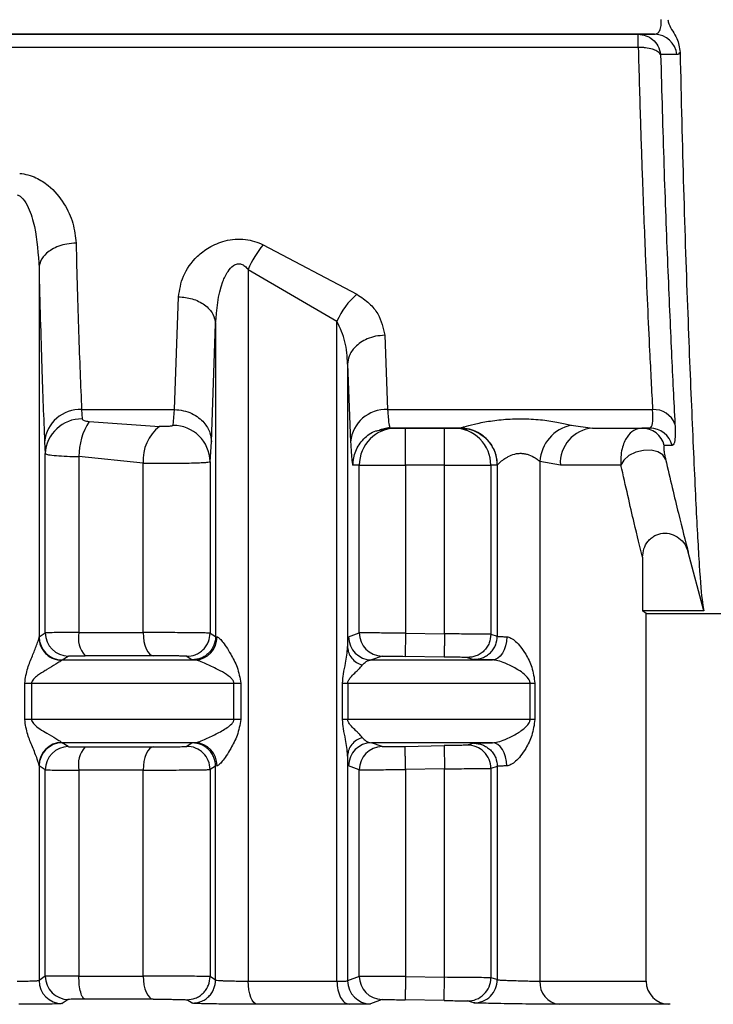
# Model space of a CAD drawing. Units: millimetres. Extents: x 10 to 416, y 10 to 287.
# Drawn here: x 280 to 287, y 88 to 98 of the extents above; entities that cross this region are included whole.
import ezdxf

# ---------------------------------------------------------------- set-up
doc = ezdxf.new("R2010")
doc.units = ezdxf.units.MM
doc.styles.add('SLDTEXTSTYLE0', font='TXT', dxfattribs={"width": 0.75})
doc.dimstyles.new('SLDDIMSTYLE1', dxfattribs={"dimtxt": 3.5, "dimasz": 3.302, "dimexe": 0, "dimexo": 0.0625, "dimgap": 0.875, "dimtad": 1, "dimlfac": 2, "dimrnd": 1e-09, "dimzin": 12, "dimdsep": 46, "dimtxsty": 'SLDTEXTSTYLE0', "dimsah": 1, "dimcen": 0.09, "dimadec": 0, "dimazin": 3, "dimtfac": 1, "dimtofl": 0, "dimtmove": 0, "dimatfit": 3, "dimfxl": 1, "dimfrac": 2, "dimtolj": 1, "dimtzin": 12, "dimarcsym": 0})

# ---------------------------------------------------------------- blocks, each defined once
blk = doc.blocks.new('_D_1')
at = {"color": 150, "linetype": 'Continuous', "lineweight": 0}
for p, q in [((283.924, 148.632), (346.713, 148.632)), ((345.713, 148.632), (345.713, 74.88)), ((286.295, 74.88), (346.713, 74.88))]:
    blk.add_line(p, q, dxfattribs=at)
at = {"color": 150, "linetype": 'Continuous', "lineweight": 18}
for points in [[(345.713, 148.632), (345.205, 145.33), (346.221, 145.33)], [(345.713, 74.88), (346.221, 78.182), (345.205, 78.182)]]:
    blk.add_solid(points, dxfattribs=at)
at = {"color": 150, "linetype": 'Continuous', "lineweight": 18, "insert": (341.201, 109.521), "char_height": 3.5, "attachment_point": 1, "rotation": 90, "style": 'SLDTEXTSTYLE0'}
blk.add_mtext('147', dxfattribs=at)

msp = doc.modelspace()

# ---------------------------------------------------------------- linework, layer by layer
at = {"color": 7, "linetype": 'Continuous', "lineweight": 25}
for p, q in [((286.7648, 98.0302), (270.6892, 98.0302)), ((270.6892, 98.0302), (286.5892, 98.0302)), ((286.5892, 98.0302), (286.7648, 98.0302)), ((287.0062, 97.8108), (286.8306, 97.8132)), ((282.5408, 95.759), (283.5524, 95.2248)), ((280.1195, 95.5098), (280.1195, 91.5203)), ((282.3778, 95.4914), (283.3366, 94.9335)), ((282.3778, 95.4914), (282.3778, 87.812)), ((281.5812, 93.9802), (281.6262, 95.1972)), ((281.981, 93.6335), (282.0261, 94.9051)), ((282.0261, 94.9051), (282.0261, 91.5306)), ((283.3366, 87.812), (283.3366, 94.9335)), ((283.8515, 94.7819), (283.8834, 93.9802)), ((283.4516, 94.4711), (283.4516, 91.4143)), ((283.4516, 94.4711), (283.4836, 93.6335)), ((280.58, 93.9802), (281.5812, 93.9802)), ((280.58, 93.9802), (280.587, 93.8793)), ((281.5662, 93.8101), (281.5812, 93.9802)), ((283.8834, 93.9802), (286.7438, 93.9802)), ((280.6595, 93.8532), (281.4219, 93.7979)), ((283.7991, 93.765), (283.9079, 93.7895)), ((283.8027, 93.7592), (283.9083, 93.7802)), ((283.9032, 93.8009), (283.9083, 93.7802)), ((284.6664, 93.7802), (283.9083, 93.7802)), ((283.9083, 93.7802), (283.9768, 93.7802)), ((284.0768, 93.7802), (284.4977, 93.7802)), ((284.5978, 93.7802), (284.6664, 93.7802)), ((284.6664, 93.7802), (284.6677, 93.7808)), ((284.6664, 93.7802), (284.6919, 93.777)), ((285.8647, 93.8116), (286.0969, 93.7802)), ((286.0969, 93.7802), (286.7147, 93.7802)), ((286.0969, 93.7802), (286.6292, 93.7802)), ((286.7147, 93.7802), (286.6292, 93.7802)), ((280.1801, 93.6335), (280.1871, 93.5057)), ((281.9661, 93.4181), (281.981, 93.6335)), ((286.9561, 93.5915), (286.8706, 93.5937)), ((280.1871, 91.5706), (280.1871, 93.5057)), ((280.5497, 93.4727), (280.5497, 91.5738)), ((281.2443, 93.4026), (280.5497, 93.4727)), ((281.9661, 93.4181), (281.9661, 91.5675)), ((285.7481, 93.3802), (285.528, 93.42)), ((285.528, 93.42), (285.528, 87.812)), ((281.2443, 91.5738), (281.2443, 93.4026)), ((283.577, 93.3802), (283.5084, 93.3802)), ((283.577, 91.5704), (283.577, 93.3802)), ((284.0768, 93.3802), (284.0768, 91.5671)), ((284.4978, 93.3802), (284.0768, 93.3802)), ((284.4978, 91.5599), (284.4978, 93.3802)), ((284.9976, 93.3802), (284.9976, 91.5548)), ((285.0662, 93.3802), (284.9976, 93.3802)), ((285.0676, 93.3809), (285.0662, 93.3802)), ((285.0676, 93.3809), (285.0676, 91.5347)), ((286.6355, 92.3876), (286.6355, 91.8083)), ((287.2988, 91.8083), (287.1283, 92.4427)), ((286.6744, 91.7802), (286.6355, 91.8083)), ((287.2988, 91.8083), (286.6355, 91.8083)), ((286.6744, 91.7802), (286.6843, 91.7802)), ((286.6744, 87.812), (286.6744, 91.7802)), ((286.6843, 91.7802), (288.1843, 91.7802)), ((280.1195, 91.5203), (280.1216, 91.5279)), ((280.1216, 91.5279), (280.1871, 91.5706)), ((281.9661, 91.5675), (282.0261, 91.5306)), ((282.0261, 91.5306), (282.0413, 91.5279)), ((283.4619, 91.5278), (283.577, 91.5704)), ((284.0768, 91.5671), (284.0725, 91.3171)), ((284.0768, 91.5671), (284.4978, 91.5599)), ((284.9976, 91.5548), (285.0676, 91.5347)), ((280.3709, 91.2779), (280.4361, 91.3207)), ((281.7141, 91.3176), (281.7747, 91.2807)), ((281.7747, 91.2807), (281.805, 91.2779)), ((283.8227, 91.3205), (283.7091, 91.2779)), ((284.4935, 91.3099), (284.0725, 91.3171)), ((284.7434, 91.3048), (284.8141, 91.2847)), ((280.3709, 91.2779), (280.3636, 91.2741)), ((279.9652, 90.6353), (279.9652, 91.0279)), ((280.0394, 91.0279), (280.0394, 90.6353)), ((282.2246, 90.6353), (282.2246, 91.0279)), ((282.2987, 91.0279), (282.2987, 90.6353)), ((283.3973, 90.6353), (283.3973, 91.0279)), ((283.4535, 91.0279), (283.4535, 90.6353)), ((285.4214, 90.6353), (285.4214, 91.0279)), ((285.4732, 91.0279), (285.4732, 90.6353)), ((280.3636, 90.3891), (280.3709, 90.3853)), ((280.4361, 90.3425), (280.3709, 90.3853)), ((281.7747, 90.3825), (281.7141, 90.3456)), ((281.805, 90.3853), (281.7747, 90.3825)), ((283.8227, 90.3427), (283.7091, 90.3853)), ((284.0725, 90.346), (284.4935, 90.3533)), ((284.4935, 90.3533), (284.4978, 90.1033)), ((284.8141, 90.3785), (284.7434, 90.3583)), ((283.4516, 90.249), (283.4516, 87.8157)), ((280.1195, 90.143), (280.1195, 87.8197)), ((280.1216, 90.1354), (280.1195, 90.143)), ((280.1871, 90.0925), (280.1216, 90.1354)), ((282.0261, 90.1326), (281.9661, 90.0957)), ((282.0413, 90.1354), (282.0261, 90.1326)), ((282.0261, 87.8238), (282.0261, 90.1326)), ((283.577, 90.0927), (283.4619, 90.1353)), ((285.0676, 90.1285), (284.9976, 90.1084)), ((285.0676, 90.1285), (285.0676, 87.8279)), ((280.1871, 87.8639), (280.1871, 90.0925)), ((280.5497, 90.0894), (280.5497, 87.867)), ((281.2443, 87.867), (281.2443, 90.0894)), ((281.9661, 90.0957), (281.9661, 87.8607)), ((283.577, 87.8636), (283.577, 90.0927)), ((284.4978, 90.1033), (284.0768, 90.0961)), ((284.0768, 90.0961), (284.0768, 87.8603)), ((284.4978, 87.8531), (284.4978, 90.1033)), ((284.9976, 90.1084), (284.9976, 87.848)), ((280.1871, 87.8639), (280.1195, 87.8197)), ((282.0261, 87.8238), (281.9661, 87.8607)), ((283.577, 87.8636), (283.4516, 87.8157)), ((284.0768, 87.8603), (284.4978, 87.8531)), ((284.4935, 87.6031), (284.4978, 87.8531)), ((285.0676, 87.8279), (284.9976, 87.848)), ((280.4361, 87.6139), (280.3689, 87.5697)), ((281.7747, 87.5739), (281.7141, 87.6108)), ((283.8227, 87.6137), (283.699, 87.5657)), ((284.4935, 87.6031), (284.0725, 87.6103)), ((284.8141, 87.5779), (284.7434, 87.598)), ((286.9332, 87.5618), (286.9201, 87.5621))]:
    msp.add_line(p, q, dxfattribs=at)
at = {"color": 8, "linetype": 'Continuous', "lineweight": 25}
msp.add_line((286.5892, 97.8883), (270.6892, 97.8883), dxfattribs=at)
at = {"color": 7, "linetype": 'Continuous', "lineweight": 25, "flags": 128}
for points in [[(286.8842, 93.4444), (286.8542, 93.4908), (286.7998, 93.5244), (286.7272, 93.5413), (286.6448, 93.5395), (286.5621, 93.5193), (286.4888, 93.483), (286.4334, 93.4347), (286.4021, 93.3802)], [(283.577, 93.3802), (283.5888, 93.3802), (283.6187, 93.3802), (283.6657, 93.3802), (283.7279, 93.3802), (283.8031, 93.3802), (283.8885, 93.3802), (283.9809, 93.3802), (284.0768, 93.3802)], [(284.4978, 93.3802), (284.5937, 93.3802), (284.6861, 93.3802), (284.7715, 93.3802), (284.8467, 93.3802), (284.9089, 93.3802), (284.9559, 93.3802), (284.9858, 93.3802), (284.9976, 93.3802)], [(286.4021, 93.3802), (286.341, 93.3802), (286.2739, 93.3802), (286.2007, 93.3802), (286.1217, 93.3802), (286.0369, 93.3802), (285.9462, 93.3802), (285.85, 93.3802), (285.7481, 93.3802)], [(280.5497, 91.5738), (280.6391, 91.5738), (280.7278, 91.5738), (280.8158, 91.5738), (280.9032, 91.5738), (280.9897, 91.5738), (281.0754, 91.5738), (281.1603, 91.5738), (281.2443, 91.5738)], [(281.2443, 91.5738), (281.2464, 91.5256), (281.2526, 91.4792), (281.2626, 91.4363), (281.2762, 91.3986), (281.2927, 91.3675), (281.3115, 91.3441), (281.332, 91.3294), (281.3534, 91.3239)], [(285.1686, 91.5278), (285.165, 91.4791), (285.1559, 91.4322), (285.1415, 91.389), (285.1224, 91.3511), (285.0994, 91.32), (285.0734, 91.2969), (285.0452, 91.2827), (285.0161, 91.2779)], [(281.3534, 91.3239), (281.2643, 91.3239), (281.1744, 91.3239), (281.0835, 91.3239), (280.9917, 91.3239), (280.8992, 91.3239), (280.8059, 91.3239), (280.7119, 91.3239), (280.6172, 91.3239)], [(280.3709, 91.2779), (280.5539, 91.2779), (280.736, 91.2779), (280.9172, 91.2779), (281.0974, 91.2779), (281.2764, 91.2779), (281.4541, 91.2779), (281.6303, 91.2779), (281.805, 91.2779)], [(283.7091, 91.2779), (283.8914, 91.2779), (284.0687, 91.2779), (284.2407, 91.2779), (284.4074, 91.2779), (284.5684, 91.2779), (284.7236, 91.2779), (284.8729, 91.2779), (285.0161, 91.2779)], [(279.9652, 91.0279), (279.9741, 91.0279), (279.9832, 91.0279), (279.9923, 91.0279), (280.0016, 91.0279), (280.011, 91.0279), (280.0204, 91.0279), (280.0299, 91.0279), (280.0394, 91.0279)], [(280.0394, 91.0279), (280.3203, 91.0279), (280.5999, 91.0279), (280.8776, 91.0279), (281.1531, 91.0279), (281.426, 91.0279), (281.6958, 91.0279), (281.9621, 91.0279), (282.2246, 91.0279)], [(282.2246, 91.0279), (282.2335, 91.0279), (282.2425, 91.0279), (282.2517, 91.0279), (282.2609, 91.0279), (282.2703, 91.0279), (282.2797, 91.0279), (282.2892, 91.0279), (282.2987, 91.0279)], [(283.3973, 91.0279), (283.4034, 91.0279), (283.4098, 91.0279), (283.4165, 91.0279), (283.4234, 91.0279), (283.4306, 91.0279), (283.438, 91.0279), (283.4456, 91.0279), (283.4535, 91.0279)], [(283.4535, 91.0279), (283.7392, 91.0279), (284.0148, 91.0279), (284.2796, 91.0279), (284.5331, 91.0279), (284.7745, 91.0279), (285.0034, 91.0279), (285.2192, 91.0279), (285.4214, 91.0279)], [(285.4214, 91.0279), (285.4269, 91.0279), (285.4327, 91.0279), (285.4388, 91.0279), (285.4451, 91.0279), (285.4518, 91.0279), (285.4587, 91.0279), (285.4658, 91.0279), (285.4732, 91.0279)], [(280.0394, 90.6353), (280.0299, 90.6353), (280.0204, 90.6353), (280.011, 90.6353), (280.0016, 90.6353), (279.9923, 90.6353), (279.9832, 90.6353), (279.9741, 90.6353), (279.9652, 90.6353)], [(282.2246, 90.6353), (281.9621, 90.6353), (281.6958, 90.6353), (281.426, 90.6353), (281.1531, 90.6353), (280.8776, 90.6353), (280.5999, 90.6353), (280.3203, 90.6353), (280.0394, 90.6353)], [(282.2987, 90.6353), (282.2892, 90.6353), (282.2797, 90.6353), (282.2703, 90.6353), (282.2609, 90.6353), (282.2517, 90.6353), (282.2425, 90.6353), (282.2335, 90.6353), (282.2246, 90.6353)], [(283.4535, 90.6353), (283.4456, 90.6353), (283.438, 90.6353), (283.4306, 90.6353), (283.4234, 90.6353), (283.4165, 90.6353), (283.4098, 90.6353), (283.4034, 90.6353), (283.3973, 90.6353)], [(285.4214, 90.6353), (285.2192, 90.6353), (285.0034, 90.6353), (284.7745, 90.6353), (284.5331, 90.6353), (284.2796, 90.6353), (284.0148, 90.6353), (283.7392, 90.6353), (283.4535, 90.6353)], [(285.4732, 90.6353), (285.4658, 90.6353), (285.4587, 90.6353), (285.4518, 90.6353), (285.4451, 90.6353), (285.4388, 90.6353), (285.4327, 90.6353), (285.4269, 90.6353), (285.4214, 90.6353)], [(281.805, 90.3853), (281.6303, 90.3853), (281.4541, 90.3853), (281.2764, 90.3853), (281.0974, 90.3853), (280.9172, 90.3853), (280.736, 90.3853), (280.5539, 90.3853), (280.3709, 90.3853)], [(280.6172, 90.3393), (280.7119, 90.3393), (280.8059, 90.3393), (280.8992, 90.3393), (280.9917, 90.3393), (281.0835, 90.3393), (281.1744, 90.3393), (281.2643, 90.3393), (281.3534, 90.3393)], [(281.3534, 90.3393), (281.332, 90.3338), (281.3115, 90.3191), (281.2927, 90.2957), (281.2762, 90.2646), (281.2626, 90.2269), (281.2526, 90.184), (281.2464, 90.1376), (281.2443, 90.0894)], [(285.0161, 90.3853), (284.8729, 90.3853), (284.7236, 90.3853), (284.5684, 90.3853), (284.4074, 90.3853), (284.2407, 90.3853), (284.0687, 90.3853), (283.8914, 90.3853), (283.7091, 90.3853)], [(285.1686, 90.1353), (285.165, 90.1841), (285.1559, 90.231), (285.1415, 90.2742), (285.1224, 90.3121), (285.0994, 90.3432), (285.0734, 90.3663), (285.0452, 90.3805), (285.0161, 90.3853)], [(281.2443, 90.0894), (281.1603, 90.0894), (281.0754, 90.0894), (280.9897, 90.0894), (280.9032, 90.0894), (280.8158, 90.0894), (280.7278, 90.0894), (280.6391, 90.0894), (280.5497, 90.0894)], [(280.5497, 87.867), (280.6391, 87.867), (280.7278, 87.867), (280.8158, 87.867), (280.9032, 87.867), (280.9897, 87.867), (281.0754, 87.867), (281.1603, 87.867), (281.2443, 87.867)], [(281.2443, 87.867), (281.2464, 87.8188), (281.2526, 87.7724), (281.2626, 87.7295), (281.2762, 87.6918), (281.2927, 87.6607), (281.3115, 87.6373), (281.332, 87.6226), (281.3534, 87.6171)], [(282.4779, 87.5621), (282.4583, 87.5676), (282.4395, 87.5823), (282.4222, 87.6057), (282.407, 87.6368), (282.3946, 87.6745), (282.3854, 87.7174), (282.3798, 87.7638), (282.3778, 87.812)], [(282.3778, 87.812), (282.5018, 87.812), (282.6247, 87.812), (282.7464, 87.812), (282.8669, 87.812), (282.9863, 87.812), (283.1044, 87.812), (283.2212, 87.812), (283.3366, 87.812)], [(281.3534, 87.6171), (281.2643, 87.6171), (281.1744, 87.6171), (281.0835, 87.6171), (280.9917, 87.6171), (280.8992, 87.6171), (280.8058, 87.6171), (280.7118, 87.6171), (280.6171, 87.6171)], [(283.4691, 87.5621), (283.3498, 87.5621), (283.2291, 87.5621), (283.107, 87.5621), (282.9836, 87.5621), (282.8589, 87.5621), (282.7331, 87.5621), (282.6061, 87.5621), (282.4779, 87.5621)]]:
    msp.add_lwpolyline(points, dxfattribs=at)
at = {"color": 8, "linetype": 'Continuous', "lineweight": 25, "flags": 128}
for points in [[(285.528, 87.812), (286.0218, 87.812), (286.3819, 87.812), (286.6009, 87.812), (286.6744, 87.812)], [(286.9201, 87.5621), (286.8441, 87.5621), (286.6176, 87.5621), (286.2454, 87.5621), (285.7348, 87.5621)]]:
    msp.add_lwpolyline(points, dxfattribs=at)
at = {"color": 7, "linetype": 'Continuous', "lineweight": 25}
for centre, radius, start, end in [((286.7619, 97.7845), 0.2457, 6.1468, 89.33338), ((283.2706, 95.1312), 0.9627, 139.29811, 158.02771), ((284.0338, 94.6426), 0.7554, 129.58137, 157.35385), ((280.5606, 93.5987), 0.382, 87.0864, 174.76169), ((283.864, 93.5987), 0.382, 87.08641, 174.7617), ((286.7577, 93.7378), 0.2428, 20.46462, 93.29602), ((280.5784, 93.4877), 0.3917, 88.7451, 177.36226), ((281.2929, 93.4644), 0.7432, 148.45303, 179.36051), ((281.6929, 93.4386), 0.45, 127.02959, 184.59423), ((281.5677, 93.4117), 0.3984, 0.92187, 90.21347), ((283.9769, 93.3803), 0.3999, 90.00986, 180.00977), ((284.5977, 93.3803), 0.3999, 359.99023, 89.99026), ((285.9502, 93.3975), 0.4228, 101.66586, 176.95062), ((286.1244, 93.4041), 0.3771, 94.17131, 183.63735), ((286.629, 93.5305), 0.2497, 14.6474, 89.96886), ((286.7144, 93.531), 0.2492, 14.06458, 89.92399), ((280.3717, 91.528), 0.2501, 180.02475, 269.8288), ((280.4372, 91.5708), 0.2501, 180.02409, 269.74115), ((280.8376, 91.5174), 0.2933, 168.90588, 221.28319), ((281.7969, 91.5222), 0.2444, 271.90732, 1.33054), ((283.712, 91.5279), 0.2501, 180.01667, 269.35506), ((283.827, 91.5704), 0.25, 179.99743, 269.01395), ((280.3688, 90.1399), 0.2493, 91.20534, 179.28185), ((280.3717, 90.1352), 0.2501, 90.17145, 179.97527), ((280.4372, 90.0924), 0.2501, 90.25891, 179.97597), ((280.8376, 90.1458), 0.2933, 138.7173, 191.09383), ((281.716, 90.0956), 0.2501, 0.02067, 90.45301), ((281.7969, 90.141), 0.2444, 358.66955, 88.09251), ((283.712, 90.1353), 0.2501, 90.64495, 179.98335), ((283.827, 90.0927), 0.25, 90.98606, 180.00259), ((284.7476, 90.1084), 0.25, 359.99726, 90.96242), ((280.3696, 87.8198), 0.2501, 180.0248, 269.83044), ((280.4372, 87.864), 0.2501, 180.02402, 269.74113), ((283.7017, 87.8157), 0.2501, 180.0175, 269.38206), ((283.827, 87.8636), 0.25, 179.9974, 269.01398), ((284.7476, 87.848), 0.25, 269.03759, 0.00274), ((284.8176, 87.8279), 0.25, 269.20814, 359.99017), ((285.761, 87.7943), 0.2337, 175.6363, 263.56598), ((286.9244, 87.812), 0.25, 180.00003, 269.00003)]:
    msp.add_arc(centre, radius, start, end, dxfattribs=at)
for points, knots in [([(286.7648, 98.0302), (286.7763, 98.0324), (286.798, 98.0366), (286.8224, 98.0704), (286.8376, 98.1209), (286.838, 98.1675), (286.8382, 98.1904)], [0, 0, 0, 0, 0.2686767, 0.5052018, 0.7572399, 1, 1, 1, 1]), ([(286.9082, 98.188), (286.9117, 98.1732), (286.9289, 98.1004), (287.0195, 97.9982), (287.0337, 97.8875), (287.0404, 97.8356)], [0, 0, 0, 0, 0.11999339, 0.58797901, 1, 1, 1, 1]), ([(286.5892, 98.0302), (286.6173, 98.0273), (286.6731, 98.0216), (286.7476, 97.9762), (286.8079, 97.9064), (286.8228, 97.8452), (286.8306, 97.8132)], [0, 0, 0, 0, 0.2403416, 0.4776788, 0.7269921, 1, 1, 1, 1]), ([(286.8306, 97.8132), (286.8188, 97.8261), (286.7987, 97.8478), (286.7388, 97.8718), (286.6818, 97.8839), (286.635, 97.8876), (286.6118, 97.8886), (286.5998, 97.8881), (286.5934, 97.889), (286.5902, 97.8885), (286.5892, 97.8883)], [0, 0, 0, 0, 0.29583989, 0.49939542, 0.75601654, 0.88036, 0.94081046, 0.9705311, 0.99053875, 1, 1, 1, 1]), ([(286.5892, 97.8883), (286.5965, 97.6209), (286.61, 97.1277), (286.6361, 96.379), (286.6699, 95.5149), (286.7082, 94.6626), (286.7332, 94.1836), (286.7438, 93.9802)], [0, 0, 0, 0, 0.1667716, 0.3075199, 0.5002778, 0.7877995, 1, 1, 1, 1]), ([(286.8306, 97.8132), (286.8419, 97.4067), (286.8645, 96.5936), (286.9062, 95.518), (286.9478, 94.5642), (286.9727, 94.0699), (286.9852, 93.8227)], [0, 0, 0, 0, 0.2499015, 0.4999034, 0.7499422, 1, 1, 1, 1]), ([(287.0404, 97.8356), (287.0351, 97.8283), (287.0247, 97.8137), (287.0124, 97.8118), (287.0062, 97.8108)], [0, 0, 0, 0, 0.50146365, 1, 1, 1, 1]), ([(287.0404, 97.8356), (287.0523, 97.3369), (287.0763, 96.325), (287.1229, 94.9974), (287.1696, 93.8433), (287.2117, 92.9248), (287.2484, 92.2534), (287.2756, 91.9159), (287.2933, 91.834), (287.2988, 91.8083)], [0, 0, 0, 0, 0.1524888, 0.3093993, 0.4619109, 0.6188428, 0.7713891, 0.9283609, 1, 1, 1, 1]), ([(279.911, 96.5296), (279.941, 96.5254), (280.0026, 96.5167), (280.1097, 96.4754), (280.2575, 96.3796), (280.3973, 96.2086), (280.4965, 95.9923), (280.5118, 95.8482), (280.5194, 95.7765)], [0, 0, 0, 0, 0.0741882, 0.1519516, 0.2863846, 0.5319893, 0.7671472, 1, 1, 1, 1]), ([(279.8855, 96.2962), (279.8959, 96.2922), (279.9191, 96.2834), (279.9635, 96.2385), (280.023, 96.13), (280.0968, 95.8789), (280.1104, 95.6588), (280.1195, 95.5098)], [0, 0, 0, 0, 0.03747066, 0.08402597, 0.21346896, 0.46758998, 1, 1, 1, 1]), ([(280.5194, 95.7765), (280.4863, 95.7745), (280.4213, 95.7705), (280.3321, 95.7455), (280.2577, 95.7109), (280.1861, 95.6589), (280.1318, 95.5907), (280.1233, 95.5346), (280.1195, 95.5098)], [0, 0, 0, 0, 0.1599791, 0.3144766, 0.459688, 0.5931467, 0.8205521, 1, 1, 1, 1]), ([(280.5194, 95.7765), (280.5282, 95.4438), (280.5464, 94.756), (280.5685, 94.2444), (280.58, 93.9802)], [0, 0, 0, 0, 0.48364498, 1, 1, 1, 1]), ([(281.6262, 95.1972), (281.6374, 95.272), (281.6602, 95.4238), (281.7914, 95.609), (281.9544, 95.7372), (282.0987, 95.7996), (282.2368, 95.8219), (282.3457, 95.8184), (282.4494, 95.7977), (282.5099, 95.7721), (282.5408, 95.759)], [0, 0, 0, 0, 0.2218008, 0.4497026, 0.5719485, 0.7067599, 0.7828603, 0.8581312, 0.9275341, 1, 1, 1, 1]), ([(282.0261, 94.9051), (282.0378, 95.0605), (282.0526, 95.2566), (282.1493, 95.4627), (282.2001, 95.5253), (282.2392, 95.5475), (282.2609, 95.5541), (282.2828, 95.5552), (282.3112, 95.5493), (282.3459, 95.5288), (282.3664, 95.5048), (282.3778, 95.4914)], [0, 0, 0, 0, 0.5495916, 0.6933784, 0.7925861, 0.8194926, 0.8440955, 0.8676509, 0.891581, 0.9397338, 1, 1, 1, 1]), ([(280.1195, 95.5098), (280.129, 95.1379), (280.1473, 94.4211), (280.1694, 93.8893), (280.1801, 93.6335)], [0, 0, 0, 0, 0.51898058, 1, 1, 1, 1]), ([(283.5524, 95.2248), (283.5993, 95.1927), (283.6909, 95.13), (283.8121, 94.979), (283.8358, 94.8603), (283.8515, 94.7819)], [0, 0, 0, 0, 0.2626551, 0.5132769, 1, 1, 1, 1]), ([(281.6262, 95.1972), (281.676, 95.1928), (281.7525, 95.1859), (281.8448, 95.1491), (281.9085, 95.1114), (281.9601, 95.0648), (282.0105, 94.9974), (282.0199, 94.9415), (282.0261, 94.9051)], [0, 0, 0, 0, 0.2397609, 0.3685928, 0.5000792, 0.631554, 0.7603527, 1, 1, 1, 1]), ([(283.4516, 94.4711), (283.4471, 94.5527), (283.4385, 94.7117), (283.37, 94.8608), (283.3366, 94.9335)], [0, 0, 0, 0, 0.5130168, 1, 1, 1, 1]), ([(283.8515, 94.7819), (283.8184, 94.7796), (283.7534, 94.7752), (283.664, 94.7462), (283.5895, 94.7059), (283.5178, 94.6453), (283.4636, 94.5656), (283.4553, 94.5), (283.4516, 94.4711)], [0, 0, 0, 0, 0.1597294, 0.3140964, 0.4592766, 0.5927742, 0.8203545, 1, 1, 1, 1]), ([(281.5812, 93.9802), (281.6143, 93.9778), (281.6794, 93.973), (281.7688, 93.9409), (281.8434, 93.896), (281.9152, 93.8284), (281.9694, 93.7392), (281.9775, 93.6659), (281.981, 93.6335)], [0, 0, 0, 0, 0.1594778, 0.3137208, 0.4588787, 0.5924226, 0.8201768, 1, 1, 1, 1]), ([(286.7147, 93.7802), (286.7261, 93.789), (286.7488, 93.8065), (286.7454, 93.9225), (286.7438, 93.9802)], [0, 0, 0, 0, 0.5026698, 1, 1, 1, 1]), ([(280.587, 93.8793), (280.5883, 93.876), (280.5908, 93.8695), (280.608, 93.8617), (280.6311, 93.8559), (280.6499, 93.8541), (280.6595, 93.8532)], [0, 0, 0, 0, 0.2392966, 0.4877019, 0.7373582, 1, 1, 1, 1]), ([(284.6677, 93.7808), (284.6706, 93.7821), (284.6765, 93.7849), (284.7207, 93.7987), (284.8146, 93.8239), (284.9708, 93.8556), (285.1568, 93.8784), (285.3588, 93.8843), (285.5556, 93.8709), (285.7338, 93.8431), (285.8217, 93.8219), (285.8647, 93.8116)], [0, 0, 0, 0, 0.0586078, 0.118745, 0.2375394, 0.3600059, 0.4885367, 0.6217048, 0.7534897, 0.8794221, 1, 1, 1, 1]), ([(281.5662, 93.8101), (281.5653, 93.8087), (281.5635, 93.8059), (281.5519, 93.8025), (281.5357, 93.7998), (281.5154, 93.798), (281.4927, 93.7969), (281.4608, 93.7963), (281.4374, 93.7972), (281.4219, 93.7979)], [0, 0, 0, 0, 0.1157751, 0.2358091, 0.3565217, 0.4840539, 0.6117427, 0.7423599, 1, 1, 1, 1]), ([(283.9768, 93.7802), (283.9785, 93.7802), (283.9819, 93.7802), (284.0054, 93.7802), (284.0377, 93.7802), (284.0637, 93.7802), (284.0768, 93.7802)], [0, 0, 0, 0, 0.2476374, 0.4996433, 0.7476941, 1, 1, 1, 1]), ([(284.0768, 93.3802), (284.0768, 93.4326), (284.0767, 93.5374), (284.0767, 93.6696), (284.0767, 93.7621), (284.0767, 93.7742), (284.0768, 93.7802)], [0, 0, 0, 0, 0.25, 0.5, 0.75, 1, 1, 1, 1]), ([(284.4977, 93.7802), (284.5106, 93.7802), (284.5364, 93.7802), (284.5688, 93.7802), (284.593, 93.7802), (284.5962, 93.7802), (284.5978, 93.7802)], [0, 0, 0, 0, 0.24763956, 0.49964629, 0.74769964, 1, 1, 1, 1]), ([(285.0676, 93.3809), (285.0644, 93.4187), (285.0573, 93.5043), (285.0031, 93.6079), (284.931, 93.686), (284.856, 93.7374), (284.7662, 93.7736), (284.7009, 93.7784), (284.6677, 93.7808)], [0, 0, 0, 0, 0.1805912, 0.4090394, 0.5427433, 0.6877829, 0.8415122, 1, 1, 1, 1]), ([(286.6292, 93.7802), (286.5985, 93.775), (286.5375, 93.7646), (286.4626, 93.6878), (286.417, 93.5851), (286.3983, 93.4749), (286.4009, 93.4099), (286.4021, 93.3802)], [0, 0, 0, 0, 0.2431918, 0.4840796, 0.7422625, 0.8821594, 1, 1, 1, 1]), ([(286.9852, 93.8227), (286.9869, 93.7555), (286.9903, 93.6211), (286.9675, 93.6014), (286.9561, 93.5915)], [0, 0, 0, 0, 0.4999057, 1, 1, 1, 1]), ([(283.4836, 93.6335), (283.4879, 93.5538), (283.4958, 93.409), (283.5045, 93.3891), (283.5084, 93.3802)], [0, 0, 0, 0, 0.550407, 1, 1, 1, 1]), ([(286.8706, 93.5937), (286.8671, 93.5868), (286.8618, 93.5767), (286.8683, 93.5246), (286.8748, 93.4868), (286.8812, 93.458), (286.8842, 93.4444)], [0, 0, 0, 0, 0.5159742, 0.7703931, 0.8909229, 1, 1, 1, 1]), ([(280.1871, 93.5057), (280.1949, 93.5013), (280.2097, 93.4929), (280.3004, 93.4832), (280.4157, 93.4761), (280.5065, 93.4738), (280.5497, 93.4727)], [0, 0, 0, 0, 0.2819227, 0.5425618, 0.7819158, 1, 1, 1, 1]), ([(281.2443, 93.4026), (281.282, 93.4021), (281.3574, 93.4011), (281.4805, 93.4009), (281.602, 93.4014), (281.7159, 93.4028), (281.8145, 93.4052), (281.8934, 93.4084), (281.9513, 93.4127), (281.961, 93.4163), (281.9661, 93.4181)], [0, 0, 0, 0, 0.121528, 0.2432402, 0.3651432, 0.4872434, 0.6095472, 0.7298798, 0.8590253, 1, 1, 1, 1]), ([(285.0676, 93.3809), (285.0687, 93.3826), (285.0709, 93.3861), (285.0877, 93.4033), (285.1209, 93.4331), (285.1601, 93.4593), (285.2026, 93.4831), (285.2414, 93.4991), (285.2939, 93.5083), (285.3333, 93.5089), (285.3724, 93.5033), (285.423, 93.4883), (285.473, 93.4614), (285.5075, 93.4372), (285.5227, 93.4246), (285.5267, 93.4211), (285.5279, 93.4201), (285.528, 93.42)], [0, 0, 0, 0, 0.0633641, 0.1315668, 0.2623928, 0.3746198, 0.3901024, 0.5113531, 0.570821, 0.6282348, 0.6850465, 0.7465293, 0.8704813, 0.9645114, 0.9895922, 0.9987738, 1, 1, 1, 1]), ([(286.8842, 93.4444), (286.9329, 93.2368), (287.0304, 92.8214), (287.0956, 92.5689), (287.1283, 92.4427)], [0, 0, 0, 0, 0.4997502, 1, 1, 1, 1]), ([(286.6355, 92.3876), (286.6073, 92.5007), (286.5448, 92.7507), (286.4526, 93.1574), (286.4021, 93.3802)], [0, 0, 0, 0, 0.4523943, 1, 1, 1, 1]), ([(286.6355, 92.3876), (286.6384, 92.4185), (286.6442, 92.4803), (286.6838, 92.55), (286.7282, 92.595), (286.7798, 92.6292), (286.8544, 92.652), (286.9472, 92.6422), (287.0302, 92.5985), (287.0958, 92.5299), (287.1175, 92.4718), (287.1283, 92.4427)], [0, 0, 0, 0, 0.125031, 0.2499846, 0.315796, 0.3808327, 0.5001659, 0.6244265, 0.7499118, 0.8749396, 1, 1, 1, 1]), ([(287.1289, 92.4404), (287.1279, 92.444), (287.126, 92.4513), (287.1239, 92.459), (287.1228, 92.4629)], [0, 0, 0, 0, 0.499898, 1, 1, 1, 1]), ([(279.9652, 91.0279), (279.9739, 91.0831), (279.9902, 91.1864), (280.0488, 91.3213), (280.0887, 91.4224), (280.1138, 91.4914), (280.1178, 91.5115), (280.1195, 91.5203)], [0, 0, 0, 0, 0.2824477, 0.5294611, 0.7669071, 0.8979715, 1, 1, 1, 1]), ([(280.1195, 91.5203), (280.1229, 91.4898), (280.1281, 91.4429), (280.1585, 91.3864), (280.1898, 91.3473), (280.2287, 91.3156), (280.2854, 91.2843), (280.3328, 91.2781), (280.3636, 91.2741)], [0, 0, 0, 0, 0.2398444, 0.3686132, 0.5000082, 0.631402, 0.7601674, 1, 1, 1, 1]), ([(280.5497, 91.5738), (280.5069, 91.5738), (280.4168, 91.5737), (280.3015, 91.573), (280.21, 91.5721), (280.195, 91.5711), (280.1871, 91.5706)], [0, 0, 0, 0, 0.21592795, 0.45460404, 0.71597938, 1, 1, 1, 1]), ([(281.9661, 91.5675), (281.962, 91.5678), (281.9537, 91.5685), (281.9025, 91.5695), (281.8264, 91.5706), (281.7288, 91.5717), (281.6164, 91.5727), (281.4945, 91.5733), (281.3655, 91.5737), (281.2852, 91.5738), (281.2443, 91.5738)], [0, 0, 0, 0, 0.1249777, 0.2499558, 0.3749342, 0.4999129, 0.6186136, 0.7415293, 0.8686587, 1, 1, 1, 1]), ([(281.7141, 91.3176), (281.7457, 91.3207), (281.7943, 91.3255), (281.853, 91.3565), (281.8934, 91.3887), (281.926, 91.4289), (281.9575, 91.4873), (281.9627, 91.5359), (281.9661, 91.5675)], [0, 0, 0, 0, 0.2393441, 0.3682877, 0.499999, 0.6317104, 0.7606545, 1, 1, 1, 1]), ([(282.0261, 91.5306), (282.0227, 91.4991), (282.0175, 91.4506), (281.9861, 91.3922), (281.9536, 91.3521), (281.9133, 91.3198), (281.8548, 91.2888), (281.8062, 91.2839), (281.7747, 91.2807)], [0, 0, 0, 0, 0.2393795, 0.368311, 0.5, 0.631689, 0.7606205, 1, 1, 1, 1]), ([(282.0413, 91.5279), (282.0446, 91.527), (282.0514, 91.5252), (282.0702, 91.5111), (282.1007, 91.4776), (282.1439, 91.417), (282.199, 91.3241), (282.2687, 91.1966), (282.2883, 91.0866), (282.2987, 91.0279)], [0, 0, 0, 0, 0.042415, 0.0872285, 0.1895819, 0.3161422, 0.4715057, 0.7182828, 1, 1, 1, 1]), ([(283.4516, 91.4143), (283.4532, 91.4475), (283.4565, 91.5129), (283.4601, 91.5229), (283.4619, 91.5278)], [0, 0, 0, 0, 0.5070064, 1, 1, 1, 1]), ([(284.0768, 91.5671), (284.0392, 91.5674), (283.9656, 91.568), (283.8629, 91.5688), (283.7738, 91.5694), (283.6797, 91.5701), (283.598, 91.5706), (283.5837, 91.5705), (283.577, 91.5704)], [0, 0, 0, 0, 0.1461411, 0.2863093, 0.4205017, 0.5487157, 0.7861921, 1, 1, 1, 1]), ([(284.4978, 91.5599), (284.4972, 91.5285), (284.4964, 91.4802), (284.4954, 91.4221), (284.4947, 91.3821), (284.4942, 91.3498), (284.4936, 91.3186), (284.4936, 91.3133), (284.4935, 91.3099)], [0, 0, 0, 0, 0.2394976, 0.3683868, 0.4999998, 0.6316129, 0.7605021, 1, 1, 1, 1]), ([(284.9976, 91.5548), (284.9928, 91.5549), (284.9817, 91.5553), (284.915, 91.5561), (284.8274, 91.557), (284.736, 91.5578), (284.6239, 91.5588), (284.5408, 91.5595), (284.4978, 91.5599)], [0, 0, 0, 0, 0.1775082, 0.4028926, 0.534109, 0.6773741, 0.8326756, 1, 1, 1, 1]), ([(284.9976, 91.5548), (284.9942, 91.523), (284.989, 91.4741), (284.9572, 91.4155), (284.9242, 91.3752), (284.8834, 91.3429), (284.8242, 91.3121), (284.7752, 91.3077), (284.7434, 91.3048)], [0, 0, 0, 0, 0.2392208, 0.368209, 0.5, 0.631791, 0.7607792, 1, 1, 1, 1]), ([(284.8141, 91.2847), (284.8459, 91.2877), (284.8947, 91.2922), (284.9537, 91.3231), (284.9944, 91.3553), (285.0273, 91.3956), (285.059, 91.4542), (285.0642, 91.503), (285.0676, 91.5347)], [0, 0, 0, 0, 0.2392626, 0.3682362, 0.5000007, 0.631765, 0.7607383, 1, 1, 1, 1]), ([(285.0676, 91.5347), (285.0693, 91.5341), (285.0727, 91.533), (285.094, 91.5313), (285.1252, 91.5296), (285.1541, 91.5284), (285.1686, 91.5278)], [0, 0, 0, 0, 0.25, 0.5, 0.75, 1, 1, 1, 1]), ([(285.1686, 91.5278), (285.1759, 91.527), (285.1909, 91.5251), (285.2246, 91.5111), (285.2705, 91.4776), (285.3248, 91.417), (285.3856, 91.3241), (285.4499, 91.1966), (285.4651, 91.0866), (285.4732, 91.0279)], [0, 0, 0, 0, 0.04241501, 0.08722851, 0.18958188, 0.31614204, 0.47150533, 0.7182825, 1, 1, 1, 1]), ([(283.3973, 91.0279), (283.3996, 91.061), (283.4047, 91.1362), (283.4365, 91.268), (283.4459, 91.3589), (283.4516, 91.4143)], [0, 0, 0, 0, 0.23505599, 0.53396072, 1, 1, 1, 1]), ([(283.4516, 91.4143), (283.4539, 91.3942), (283.4587, 91.3532), (283.4927, 91.2967), (283.543, 91.2493), (283.5869, 91.2303), (283.6084, 91.2211)], [0, 0, 0, 0, 0.24455289, 0.50003207, 0.75549416, 1, 1, 1, 1]), ([(280.4361, 91.3207), (280.439, 91.3211), (280.4449, 91.322), (280.4857, 91.323), (280.5427, 91.3237), (280.5923, 91.3238), (280.6172, 91.3239)], [0, 0, 0, 0, 0.2513967, 0.5000612, 0.7501884, 1, 1, 1, 1]), ([(281.7141, 91.3176), (281.7121, 91.3179), (281.708, 91.3186), (281.6819, 91.3197), (281.6418, 91.3208), (281.5887, 91.3219), (281.531, 91.3228), (281.4711, 91.3234), (281.4103, 91.3238), (281.3728, 91.3238), (281.3534, 91.3239)], [0, 0, 0, 0, 0.1247136, 0.2495293, 0.3819287, 0.5143147, 0.6398652, 0.7567836, 0.8738536, 1, 1, 1, 1]), ([(283.8227, 91.3205), (283.8271, 91.3205), (283.8361, 91.3207), (283.8942, 91.32), (283.9759, 91.3188), (284.0403, 91.3177), (284.0725, 91.3171)], [0, 0, 0, 0, 0.2499787, 0.4999548, 0.7499804, 1, 1, 1, 1]), ([(284.7434, 91.3048), (284.7388, 91.305), (284.7296, 91.3054), (284.672, 91.3066), (284.5899, 91.3082), (284.5256, 91.3093), (284.4935, 91.3099)], [0, 0, 0, 0, 0.2498411, 0.4998784, 0.7500023, 1, 1, 1, 1]), ([(285.0161, 91.2779), (284.9866, 91.2786), (284.9292, 91.2799), (284.8665, 91.2817), (284.8242, 91.2834), (284.8175, 91.2843), (284.8141, 91.2847)], [0, 0, 0, 0, 0.256595, 0.4998711, 0.7509819, 1, 1, 1, 1]), ([(280.3636, 91.2741), (280.3578, 91.2696), (280.3446, 91.2596), (280.2895, 91.2258), (280.2331, 91.1922), (280.1658, 91.151), (280.1163, 91.1192), (280.0667, 91.0805), (280.0467, 91.0545), (280.0403, 91.0388), (280.0397, 91.0314), (280.0394, 91.0279)], [0, 0, 0, 0, 0.1183158, 0.2667415, 0.5292997, 0.5729659, 0.7831289, 0.9000974, 0.9561429, 0.9791508, 1, 1, 1, 1]), ([(282.2246, 91.0279), (282.2242, 91.0316), (282.2235, 91.0395), (282.2163, 91.0563), (282.1638, 91.1186), (282.0486, 91.1751), (281.9223, 91.2381), (281.8506, 91.2664), (281.8184, 91.2762), (281.8094, 91.2773), (281.805, 91.2779)], [0, 0, 0, 0, 0.02048, 0.0433614, 0.1000901, 0.470843, 0.7331164, 0.880889, 0.9428443, 1, 1, 1, 1]), ([(283.4535, 91.0279), (283.4539, 91.0325), (283.4548, 91.0425), (283.4636, 91.0641), (283.4883, 91.0982), (283.5251, 91.1334), (283.5536, 91.1617), (283.5675, 91.1756), (283.5711, 91.1791), (283.5721, 91.1801), (283.5864, 91.1946), (283.5974, 91.2078), (283.6084, 91.2211)], [0, 0, 0, 0, 0.0403244, 0.0878464, 0.213977, 0.4657092, 0.6614234, 0.711704, 0.7249669, 0.7297207, 0.7303163, 1, 1, 1, 1]), ([(283.6084, 91.2211), (283.6224, 91.2359), (283.6549, 91.2703), (283.6895, 91.2751), (283.7091, 91.2779)], [0, 0, 0, 0, 0.43198304, 1, 1, 1, 1]), ([(285.4214, 91.0279), (285.4211, 91.0316), (285.4207, 91.0395), (285.4156, 91.0563), (285.3781, 91.1186), (285.2894, 91.1751), (285.1721, 91.2381), (285.0897, 91.2664), (285.0432, 91.2761), (285.0249, 91.2773), (285.0161, 91.2779)], [0, 0, 0, 0, 0.02048, 0.0433613, 0.10009, 0.4708427, 0.7331161, 0.8808889, 0.9428441, 1, 1, 1, 1]), ([(280.1195, 90.143), (280.1182, 90.1504), (280.1151, 90.1668), (280.0923, 90.2314), (280.0516, 90.3355), (279.9902, 90.4767), (279.9739, 90.5801), (279.9652, 90.6353)], [0, 0, 0, 0, 0.0887199, 0.1943169, 0.4703312, 0.7174258, 1, 1, 1, 1]), ([(280.0394, 90.6353), (280.0397, 90.6318), (280.0403, 90.6244), (280.0467, 90.6087), (280.0931, 90.5498), (280.1942, 90.4964), (280.2893, 90.4373), (280.3447, 90.4036), (280.3578, 90.3936), (280.3636, 90.3891)], [0, 0, 0, 0, 0.0208299, 0.0438478, 0.0999863, 0.4699251, 0.7327873, 0.8814645, 1, 1, 1, 1]), ([(281.805, 90.3853), (281.8094, 90.3859), (281.8184, 90.3871), (281.8506, 90.3968), (281.922, 90.4252), (282.0311, 90.4775), (282.1312, 90.5338), (282.1935, 90.5793), (282.2163, 90.6069), (282.2235, 90.6237), (282.2242, 90.6316), (282.2246, 90.6353)], [0, 0, 0, 0, 0.0570419, 0.1188898, 0.2664399, 0.5284579, 0.7824061, 0.8999892, 0.9566679, 0.9795315, 1, 1, 1, 1]), ([(282.2987, 90.6353), (282.2883, 90.5766), (282.2687, 90.4666), (282.199, 90.3391), (282.1439, 90.2461), (282.1007, 90.1856), (282.0702, 90.1521), (282.0514, 90.138), (282.0446, 90.1362), (282.0413, 90.1354)], [0, 0, 0, 0, 0.2817248, 0.5285419, 0.6838761, 0.8104175, 0.9127645, 0.9575799, 1, 1, 1, 1]), ([(283.4516, 90.249), (283.4459, 90.3044), (283.4365, 90.3952), (283.4047, 90.527), (283.3996, 90.6022), (283.3973, 90.6353)], [0, 0, 0, 0, 0.46578669, 0.7647034, 1, 1, 1, 1]), ([(283.6084, 90.4421), (283.5974, 90.4554), (283.5864, 90.4686), (283.5723, 90.4829), (283.572, 90.4832), (283.5711, 90.4841), (283.5675, 90.4877), (283.5536, 90.5015), (283.5251, 90.5298), (283.4883, 90.565), (283.4636, 90.599), (283.4548, 90.6207), (283.4539, 90.6307), (283.4535, 90.6353)], [0, 0, 0, 0, 0.2697063, 0.2703392, 0.2714641, 0.2751898, 0.2885462, 0.3388922, 0.5342493, 0.7860351, 0.9120708, 0.9596086, 1, 1, 1, 1]), ([(285.0161, 90.3853), (285.0249, 90.3859), (285.0432, 90.387), (285.0897, 90.3968), (285.1719, 90.4252), (285.2728, 90.4775), (285.3533, 90.5337), (285.3993, 90.5793), (285.4155, 90.6069), (285.4207, 90.6237), (285.4211, 90.6316), (285.4214, 90.6353)], [0, 0, 0, 0, 0.057042, 0.11889, 0.2664401, 0.5284582, 0.7824063, 0.8999893, 0.9566678, 0.9795314, 1, 1, 1, 1]), ([(285.4732, 90.6353), (285.4651, 90.5766), (285.4499, 90.4665), (285.3856, 90.3391), (285.3248, 90.2461), (285.2705, 90.1856), (285.2246, 90.1521), (285.1909, 90.138), (285.1759, 90.1362), (285.1686, 90.1353)], [0, 0, 0, 0, 0.28172508, 0.52854228, 0.68387621, 0.81041751, 0.91276442, 0.95757984, 1, 1, 1, 1]), ([(283.6084, 90.4421), (283.5869, 90.4329), (283.543, 90.4139), (283.4927, 90.3666), (283.4587, 90.3101), (283.4539, 90.2691), (283.4516, 90.249)], [0, 0, 0, 0, 0.24452889, 0.49999786, 0.75546804, 1, 1, 1, 1]), ([(283.6084, 90.4421), (283.6224, 90.4273), (283.6549, 90.3929), (283.6895, 90.3881), (283.7091, 90.3853)], [0, 0, 0, 0, 0.431971, 1, 1, 1, 1]), ([(280.4361, 90.3425), (280.439, 90.3421), (280.4449, 90.3412), (280.4857, 90.3402), (280.5427, 90.3395), (280.5923, 90.3394), (280.6172, 90.3393)], [0, 0, 0, 0, 0.2514266, 0.5000815, 0.7502169, 1, 1, 1, 1]), ([(281.3534, 90.3393), (281.3873, 90.3394), (281.4356, 90.3394), (281.503, 90.3399), (281.5477, 90.3404), (281.5891, 90.3411), (281.6421, 90.3422), (281.6748, 90.3433), (281.6971, 90.3442), (281.7093, 90.3448), (281.7122, 90.3453), (281.7141, 90.3456)], [0, 0, 0, 0, 0.2134562, 0.3042186, 0.3901456, 0.4770015, 0.5697163, 0.7900878, 0.8199106, 0.8792775, 1, 1, 1, 1]), ([(282.0261, 90.1326), (282.0227, 90.1641), (282.0175, 90.2126), (281.9861, 90.271), (281.9536, 90.3111), (281.9133, 90.3434), (281.8548, 90.3744), (281.8062, 90.3793), (281.7747, 90.3825)], [0, 0, 0, 0, 0.2393796, 0.368311, 0.5, 0.631689, 0.7606205, 1, 1, 1, 1]), ([(283.8227, 90.3427), (283.8273, 90.3426), (283.8365, 90.3425), (283.8941, 90.3432), (283.976, 90.3444), (284.0403, 90.3455), (284.0725, 90.346)], [0, 0, 0, 0, 0.2502592, 0.4999377, 0.7492931, 1, 1, 1, 1]), ([(284.0768, 90.0961), (284.0763, 90.1274), (284.0755, 90.1757), (284.0745, 90.2338), (284.0738, 90.2738), (284.0732, 90.3061), (284.0727, 90.3373), (284.0726, 90.3426), (284.0725, 90.346)], [0, 0, 0, 0, 0.23950145, 0.36838935, 0.5000001, 0.63161083, 0.7604987, 1, 1, 1, 1]), ([(284.7434, 90.3583), (284.739, 90.3582), (284.73, 90.3578), (284.6718, 90.3565), (284.5901, 90.3549), (284.5257, 90.3538), (284.4935, 90.3533)], [0, 0, 0, 0, 0.24997912, 0.49997329, 0.75000488, 1, 1, 1, 1]), ([(284.8141, 90.3785), (284.8175, 90.3789), (284.8242, 90.3798), (284.8665, 90.3814), (284.9292, 90.3833), (284.9866, 90.3846), (285.0161, 90.3853)], [0, 0, 0, 0, 0.2490461, 0.5000855, 0.7434154, 1, 1, 1, 1]), ([(284.8141, 90.3785), (284.8459, 90.3755), (284.8947, 90.371), (284.9537, 90.3401), (284.9944, 90.3079), (285.0273, 90.2676), (285.059, 90.209), (285.0642, 90.1602), (285.0676, 90.1285)], [0, 0, 0, 0, 0.2392608, 0.3682336, 0.4999977, 0.6317622, 0.760736, 1, 1, 1, 1]), ([(283.4619, 90.1353), (283.4601, 90.1403), (283.4565, 90.1504), (283.4532, 90.2158), (283.4516, 90.249)], [0, 0, 0, 0, 0.4930516, 1, 1, 1, 1]), ([(280.1871, 90.0925), (280.195, 90.0921), (280.21, 90.0911), (280.3015, 90.0901), (280.4168, 90.0895), (280.5069, 90.0894), (280.5497, 90.0894)], [0, 0, 0, 0, 0.2839988, 0.5453669, 0.7840502, 1, 1, 1, 1]), ([(281.2443, 90.0894), (281.2799, 90.0894), (281.353, 90.0895), (281.4759, 90.0899), (281.6041, 90.0905), (281.7245, 90.0914), (281.8264, 90.0924), (281.9025, 90.0935), (281.9537, 90.0945), (281.962, 90.0953), (281.9661, 90.0957)], [0, 0, 0, 0, 0.1149361, 0.2365975, 0.364979, 0.5000752, 0.6250558, 0.7500368, 0.8750182, 1, 1, 1, 1]), ([(283.577, 90.0927), (283.5837, 90.0927), (283.598, 90.0926), (283.6797, 90.0931), (283.7739, 90.0937), (283.8629, 90.0944), (283.9656, 90.0951), (284.0393, 90.0957), (284.0768, 90.0961)], [0, 0, 0, 0, 0.2138369, 0.4513229, 0.5795345, 0.7137197, 0.8538758, 1, 1, 1, 1]), ([(284.4978, 90.1033), (284.5409, 90.1037), (284.6239, 90.1044), (284.7361, 90.1053), (284.8274, 90.1062), (284.915, 90.107), (284.9817, 90.1079), (284.9928, 90.1082), (284.9976, 90.1084)], [0, 0, 0, 0, 0.1673599, 0.3226868, 0.4659672, 0.5971886, 0.8225528, 1, 1, 1, 1]), ([(279.8855, 87.812), (279.9116, 87.8121), (279.9667, 87.8124), (280.0427, 87.8139), (280.0909, 87.8159), (280.1148, 87.8179), (280.1179, 87.8191), (280.1195, 87.8197)], [0, 0, 0, 0, 0.2130007, 0.4504388, 0.7122556, 0.8530424, 1, 1, 1, 1]), ([(280.5497, 87.867), (280.507, 87.867), (280.417, 87.8669), (280.3018, 87.8662), (280.2101, 87.8653), (280.195, 87.8643), (280.1871, 87.8639)], [0, 0, 0, 0, 0.21547551, 0.45400169, 0.71552834, 1, 1, 1, 1]), ([(281.9661, 87.8607), (281.962, 87.861), (281.9537, 87.8617), (281.9025, 87.8627), (281.8263, 87.8638), (281.7287, 87.8649), (281.6162, 87.8659), (281.4942, 87.8665), (281.3653, 87.8669), (281.2851, 87.867), (281.2443, 87.867)], [0, 0, 0, 0, 0.1249776, 0.2499556, 0.3749339, 0.4999125, 0.618805, 0.7417847, 0.8688502, 1, 1, 1, 1]), ([(281.7141, 87.6108), (281.7457, 87.6139), (281.7943, 87.6187), (281.853, 87.6497), (281.8934, 87.6819), (281.926, 87.7221), (281.9575, 87.7805), (281.9627, 87.8291), (281.9661, 87.8607)], [0, 0, 0, 0, 0.239345, 0.368289, 0.5000004, 0.6317117, 0.7606555, 1, 1, 1, 1]), ([(281.7747, 87.5739), (281.8062, 87.5771), (281.8548, 87.582), (281.9133, 87.613), (281.9536, 87.6452), (281.9861, 87.6853), (282.0175, 87.7437), (282.0227, 87.7922), (282.0261, 87.8238)], [0, 0, 0, 0, 0.23937094, 0.36829676, 0.49998132, 0.63166862, 0.76060229, 1, 1, 1, 1]), ([(282.0261, 87.8238), (282.0263, 87.8236), (282.0268, 87.8232), (282.032, 87.8219), (282.0522, 87.8198), (282.0948, 87.8175), (282.1438, 87.8156), (282.1998, 87.8141), (282.2617, 87.8129), (282.3226, 87.8122), (282.3596, 87.8121), (282.3778, 87.812)], [0, 0, 0, 0, 0.0253693, 0.0756117, 0.2499527, 0.3861552, 0.4999706, 0.6318423, 0.7591355, 0.8818534, 1, 1, 1, 1]), ([(283.3366, 87.812), (283.3521, 87.8121), (283.3836, 87.8122), (283.4195, 87.8129), (283.4452, 87.814), (283.4495, 87.8151), (283.4516, 87.8157)], [0, 0, 0, 0, 0.2364755, 0.4819623, 0.7364684, 1, 1, 1, 1]), ([(284.0768, 87.8603), (284.0392, 87.8606), (283.9656, 87.8612), (283.8629, 87.862), (283.7739, 87.8626), (283.6797, 87.8633), (283.598, 87.8638), (283.5837, 87.8637), (283.577, 87.8636)], [0, 0, 0, 0, 0.1461277, 0.2862863, 0.420473, 0.5486851, 0.7861691, 1, 1, 1, 1]), ([(284.0768, 87.8603), (284.0763, 87.8289), (284.0755, 87.7806), (284.0745, 87.7225), (284.0738, 87.6825), (284.0732, 87.6503), (284.0727, 87.619), (284.0726, 87.6138), (284.0725, 87.6103)], [0, 0, 0, 0, 0.2395014, 0.3683893, 0.5, 0.6316107, 0.7604986, 1, 1, 1, 1]), ([(284.9976, 87.848), (284.9928, 87.8481), (284.9817, 87.8485), (284.915, 87.8493), (284.8274, 87.8502), (284.7361, 87.851), (284.6239, 87.852), (284.5409, 87.8527), (284.4978, 87.8531)], [0, 0, 0, 0, 0.1774473, 0.4028116, 0.534033, 0.6773133, 0.8326402, 1, 1, 1, 1]), ([(285.0676, 87.8279), (285.0683, 87.8276), (285.0705, 87.8267), (285.0893, 87.8247), (285.1314, 87.8224), (285.19, 87.82), (285.2558, 87.8177), (285.3358, 87.8153), (285.4163, 87.8134), (285.4833, 87.8123), (285.5134, 87.8121), (285.528, 87.812)], [0, 0, 0, 0, 0.05228677, 0.1531118, 0.30209069, 0.39510431, 0.50021559, 0.63767328, 0.7667944, 0.88757157, 1, 1, 1, 1]), ([(280.3689, 87.5697), (280.3605, 87.5687), (280.3438, 87.5666), (280.237, 87.5641), (280.0846, 87.5624), (279.9623, 87.5622), (279.9011, 87.5621)], [0, 0, 0, 0, 0.2495252, 0.4999946, 0.7499479, 1, 1, 1, 1]), ([(280.6171, 87.6171), (280.5923, 87.617), (280.5426, 87.6169), (280.4857, 87.6162), (280.4449, 87.6152), (280.439, 87.6143), (280.4361, 87.6139)], [0, 0, 0, 0, 0.2497968, 0.4999372, 0.7485881, 1, 1, 1, 1]), ([(281.3534, 87.6171), (281.3734, 87.617), (281.4119, 87.617), (281.4746, 87.6166), (281.5363, 87.6159), (281.5935, 87.615), (281.6443, 87.614), (281.6822, 87.6129), (281.7079, 87.6118), (281.712, 87.6111), (281.7141, 87.6108)], [0, 0, 0, 0, 0.1295856, 0.2498537, 0.3705687, 0.501208, 0.6250441, 0.7506546, 0.8753546, 1, 1, 1, 1]), ([(282.4779, 87.5621), (282.4394, 87.5621), (282.3623, 87.5622), (282.238, 87.563), (282.1167, 87.5641), (282.0048, 87.5657), (281.9087, 87.5676), (281.8357, 87.5696), (281.7862, 87.5718), (281.7785, 87.5732), (281.7747, 87.5739)], [0, 0, 0, 0, 0.1249869, 0.2499499, 0.3752144, 0.4999553, 0.6257812, 0.7499761, 0.8760689, 1, 1, 1, 1]), ([(283.699, 87.5657), (283.6952, 87.5652), (283.6876, 87.5641), (283.6384, 87.563), (283.5673, 87.5622), (283.5019, 87.5621), (283.4691, 87.5621)], [0, 0, 0, 0, 0.24951869, 0.49999037, 0.74999858, 1, 1, 1, 1]), ([(283.8227, 87.6137), (283.8271, 87.6137), (283.8361, 87.6139), (283.8942, 87.6132), (283.9759, 87.612), (284.0403, 87.6109), (284.0725, 87.6103)], [0, 0, 0, 0, 0.2499787, 0.4999548, 0.7499803, 1, 1, 1, 1]), ([(284.4935, 87.6031), (284.5257, 87.6025), (284.5901, 87.6014), (284.6719, 87.5998), (284.73, 87.5986), (284.739, 87.5982), (284.7434, 87.598)], [0, 0, 0, 0, 0.2500949, 0.500123, 0.7501077, 1, 1, 1, 1]), ([(285.7348, 87.5621), (285.7021, 87.5622), (285.6366, 87.5623), (285.4947, 87.5636), (285.3375, 87.5655), (285.1774, 87.5679), (285.0309, 87.5707), (284.9135, 87.5734), (284.8328, 87.576), (284.8203, 87.5773), (284.8141, 87.5779)], [0, 0, 0, 0, 0.1248045, 0.2499374, 0.3749452, 0.499957, 0.6249732, 0.7499924, 0.8755897, 1, 1, 1, 1])]:
    msp.add_open_spline(points, degree=3, knots=knots, dxfattribs=at)
for points in [[(286.5892, 97.8883), (286.5892, 97.9086), (286.5892, 97.9492), (286.5892, 97.9942), (286.5892, 98.0245), (286.5892, 98.0283), (286.5892, 98.0302)], [(284.4978, 93.3802), (284.4978, 93.4326), (284.4978, 93.5374), (284.4978, 93.6696), (284.4978, 93.7621), (284.4977, 93.7742), (284.4977, 93.7802)], [(285.1686, 90.1353), (285.1541, 90.1348), (285.1252, 90.1336), (285.094, 90.1319), (285.0727, 90.1302), (285.0693, 90.1291), (285.0676, 90.1285)], [(280.6171, 87.6171), (280.6082, 87.6213), (280.5905, 87.6298), (280.5683, 87.6878), (280.5528, 87.7698), (280.5507, 87.8346), (280.5497, 87.867)], [(283.3366, 87.812), (283.3386, 87.7796), (283.3425, 87.7149), (283.3731, 87.6328), (283.4168, 87.5748), (283.4517, 87.5663), (283.4691, 87.5621)]]:
    msp.add_open_spline(points, degree=3, dxfattribs=at)
at = {"color": 8, "linetype": 'Continuous', "lineweight": 25}
for points, knots in [([(283.8834, 93.9802), (283.8876, 93.9202), (283.8942, 93.8246), (283.9007, 93.8073), (283.9032, 93.8009)], [0, 0, 0, 0, 0.6277923, 1, 1, 1, 1]), ([(283.5084, 93.3802), (283.5143, 93.4328), (283.5263, 93.5379), (283.6195, 93.6677), (283.7189, 93.746), (283.7867, 93.7567), (283.8027, 93.7592)], [0, 0, 0, 0, 0.3020806, 0.6041611, 0.9062417, 1, 1, 1, 1]), ([(284.6919, 93.777), (284.7164, 93.7751), (284.7731, 93.7706), (284.8546, 93.7368), (284.9297, 93.6856), (285.0018, 93.6074), (285.056, 93.5037), (285.0631, 93.418), (285.0662, 93.3802)], [0, 0, 0, 0, 0.1222875, 0.2825869, 0.4338479, 0.5733037, 0.8116057, 1, 1, 1, 1])]:
    msp.add_open_spline(points, degree=3, knots=knots, dxfattribs=at)

# ---------------------------------------------------------------- dimensions: what is measured, and where the dimension line sits
at = {"color": 150, "linetype": 'Continuous', "lineweight": 18}
dim = msp.add_linear_dim(base=(345.7128, 74.8803), p1=(282.9244, 148.6323), p2=(285.2951, 74.8803), angle=90, text='147', dimstyle='SLDDIMSTYLE1', dxfattribs=at)
dim.commit()
dim.dimension.update_dxf_attribs({"geometry": '_D_1', "text_midpoint": (345.7128, 113.3999), "dimtype": 160})

doc.saveas('drawing.dxf')
